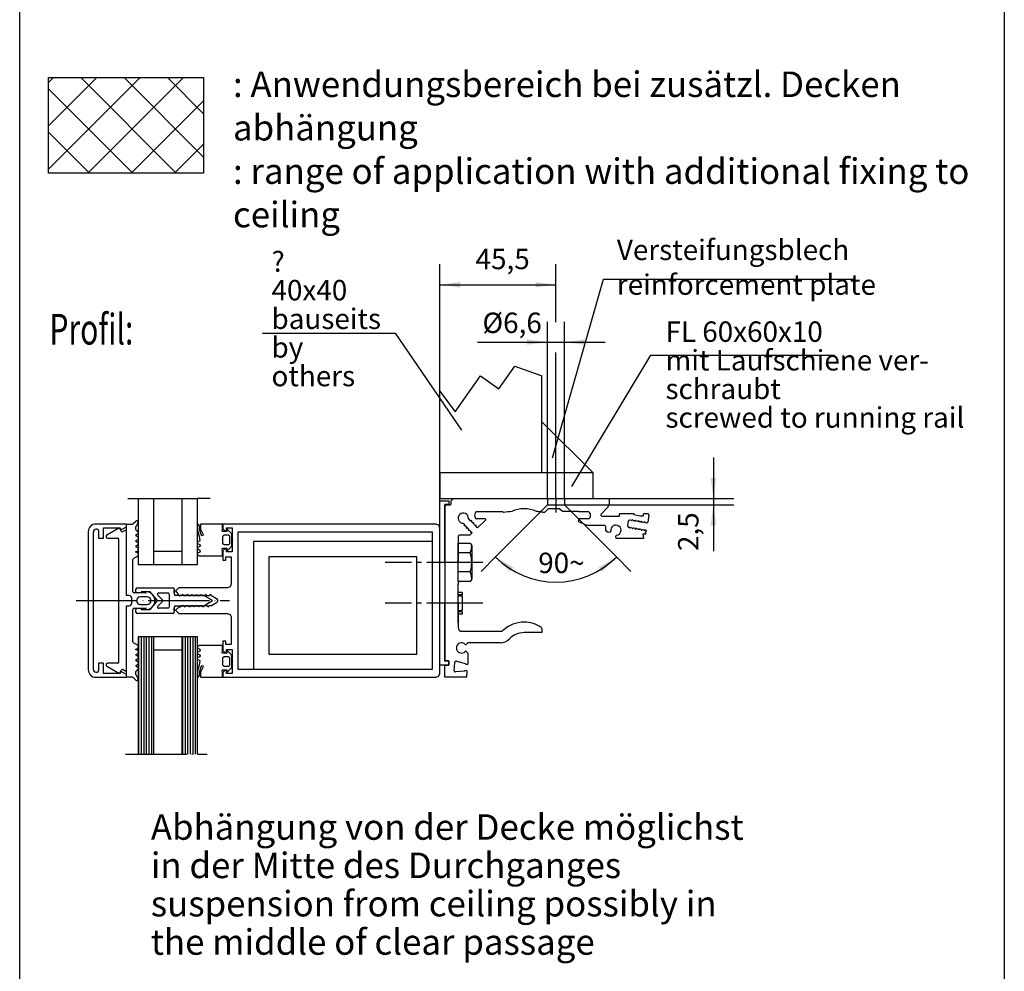
# Model space of a CAD drawing. Units: inches. Extents: x -36 to 2335, y -478 to 1184.
# Drawn here: x 2129 to 2322, y 798 to 984 of the extents above; entities that cross this region are included whole.
import ezdxf

# ---------------------------------------------------------------- set-up
doc = ezdxf.new("R2010")
doc.units = ezdxf.units.IN
doc.linetypes.add('DASH_CENTER', pattern=[14, 11, -1, 1, -1])
doc.linetypes.add('DOT_CENTER', pattern=[14, 12, -1, 0, -1])
doc.layers.add('1', color=7, linetype='Continuous')
doc.styles.add('CONVERTER_11', font='txt.shx', dxfattribs={"width": 0.72})
doc.dimstyles.new('ME10_DIM_186', dxfattribs={"dimtxt": 4, "dimasz": 4, "dimexe": 4, "dimexo": 0, "dimgap": 4, "dimtad": 1, "dimdsep": 46, "dimtxsty": 'CONVERTER_11', "dimsah": 1, "dimcen": 0.09, "dimclrd": 3, "dimclre": 3, "dimclrt": 3, "dimadec": 0, "dimazin": 0, "dimtfac": 1, "dimtdec": 4, "dimtix": 1, "dimtmove": 0, "dimatfit": 3, "dimfxl": 0, "dimtolj": 1, "dimtzin": 0, "dimarcsym": 0})
doc.dimstyles.new('ME10_DIM_68', dxfattribs={"dimtxt": 4, "dimasz": 4, "dimexe": 4, "dimexo": 0, "dimgap": 4, "dimtad": 1, "dimdsep": 46, "dimtxsty": 'CONVERTER_11', "dimsah": 1, "dimcen": 0.09, "dimclrd": 3, "dimclre": 3, "dimclrt": 3, "dimadec": 0, "dimazin": 0, "dimtfac": 1, "dimtdec": 4, "dimtix": 1, "dimtmove": 0, "dimatfit": 3, "dimfxl": 0, "dimtolj": 1, "dimtzin": 0, "dimarcsym": 0})
doc.dimstyles.new('ME10_DIM_69', dxfattribs={"dimtxt": 4, "dimasz": 4, "dimexe": 4, "dimexo": 0, "dimgap": 4, "dimtad": 1, "dimdsep": 46, "dimtxsty": 'CONVERTER_11', "dimsah": 1, "dimcen": 0.09, "dimclrd": 3, "dimclre": 3, "dimclrt": 3, "dimadec": 0, "dimazin": 0, "dimtfac": 1, "dimtdec": 4, "dimtix": 1, "dimtmove": 0, "dimatfit": 3, "dimfxl": 0, "dimtolj": 1, "dimtzin": 0, "dimarcsym": 0})
doc.dimstyles.new('ME10_DIM_70', dxfattribs={"dimtxt": 4, "dimasz": 4, "dimexe": 4, "dimexo": 0, "dimgap": 4, "dimtad": 1, "dimdsep": 46, "dimtxsty": 'CONVERTER_11', "dimsah": 1, "dimcen": 0.09, "dimclrd": 3, "dimclre": 3, "dimclrt": 3, "dimadec": 0, "dimazin": 0, "dimtfac": 1, "dimtdec": 4, "dimtix": 1, "dimtmove": 0, "dimatfit": 3, "dimfxl": 0, "dimtolj": 1, "dimtzin": 0, "dimarcsym": 0})

# ---------------------------------------------------------------- blocks, each defined once
blk = doc.blocks.new('a0kl', base_point=(242.921, -239.14))
at = {"color": 2, "linetype": 'Continuous'}
blk.add_line((1247.921, 591.86), (1247.921, -239.14), dxfattribs=at)
blk = doc.blocks.new('rahmen', base_point=(137.84, -478.28))
at = {"layer": '1', "xscale": 2, "yscale": 2, "zscale": 2}
blk.add_blockref('a0kl', (311.84, -478.28), dxfattribs=at)
blk = doc.blocks.new('*D156')
at = {"layer": '1', "color": 3, "linetype": 'Continuous'}
for p, q in [((2211.29, 890.32), (2211.29, 936.59)), ((2234.04, 925.24), (2234.04, 936.59)), ((2211.29, 932.59), (2234.04, 932.59)), ((2234.04, 890.97), (2234.04, 919.32))]:
    blk.add_line(p, q, dxfattribs=at)
at = {"layer": '1', "color": 3}
for points in [[(2215.29, 933.11), (2215.29, 932.06), (2211.29, 932.59)], [(2230.04, 932.06), (2230.04, 933.11), (2234.04, 932.59)]]:
    blk.add_solid(points, dxfattribs=at)
at = {"layer": '1', "color": 3, "insert": (2218.3, 934.39), "char_height": 4, "attachment_point": 7, "rotation": 0.0001, "line_spacing_factor": 0.60024, "style": 'CONVERTER_11'}
blk.add_mtext('45,5', dxfattribs=at)
blk = doc.blocks.new('*D157')
at = {"layer": '1', "color": 3, "linetype": 'Continuous'}
for p, q in [((2232.39, 890.74), (2232.39, 925.36)), ((2235.69, 890.74), (2235.69, 925.36)), ((2218.68, 921.36), (2232.39, 921.36)), ((2232.39, 921.36), (2235.69, 921.36)), ((2235.69, 921.36), (2243.69, 921.36))]:
    blk.add_line(p, q, dxfattribs=at)
at = {"layer": '1', "color": 3}
for points in [[(2228.39, 920.84), (2228.39, 921.89), (2232.39, 921.36)], [(2239.69, 921.89), (2239.69, 920.84), (2235.69, 921.36)]]:
    blk.add_solid(points, dxfattribs=at)
at = {"layer": '1', "color": 3, "insert": (2219.64, 923.14), "char_height": 4, "attachment_point": 7, "rotation": 0.0001, "line_spacing_factor": 0.60024, "style": 'CONVERTER_11'}
blk.add_mtext('\\C3;%%c\\C3;6,6', dxfattribs=at)
blk = doc.blocks.new('*D158')
at = {"layer": '1', "color": 3, "linetype": 'Continuous'}
for p, q in [((2264.87, 898.74), (2264.87, 890.74)), ((2235.69, 889.49), (2268.87, 889.49)), ((2241.29, 890.74), (2268.87, 890.74)), ((2264.87, 890.74), (2264.87, 889.49)), ((2264.87, 889.49), (2264.87, 880.46))]:
    blk.add_line(p, q, dxfattribs=at)
at = {"layer": '1', "color": 3}
for points in [[(2264.34, 894.74), (2265.4, 894.74), (2264.87, 890.74)], [(2265.4, 885.49), (2264.34, 885.49), (2264.87, 889.49)]]:
    blk.add_solid(points, dxfattribs=at)
at = {"layer": '1', "color": 3, "insert": (2263.2, 880.46), "char_height": 4, "attachment_point": 7, "rotation": 90, "line_spacing_factor": 0.60024, "style": 'CONVERTER_11'}
blk.add_mtext('2,5', dxfattribs=at)
blk = doc.blocks.new('*D276')
at = {"layer": '1', "color": 3, "linetype": 'Continuous'}
for p, q in [((2231.01, 888.1), (2222.19, 879.29)), ((2236.94, 888.24), (2245.89, 879.29)), ((2222.19, 879.29), (2219.37, 876.46)), ((2245.89, 879.29), (2248.72, 876.46))]:
    blk.add_line(p, q, dxfattribs=at)
blk.add_arc((2234.04, 891.14), 16.76, 225, 315, dxfattribs=at)
at = {"layer": '1', "color": 3}
for points in [[(2225.66, 877.23), (2225.01, 876.41), (2222.19, 879.29)], [(2243.07, 876.41), (2242.42, 877.23), (2245.89, 879.29)]]:
    blk.add_solid(points, dxfattribs=at)
at = {"layer": '1', "color": 3, "insert": (2230.57, 876.14), "char_height": 4, "attachment_point": 7, "rotation": 0.0001, "line_spacing_factor": 0.60024, "style": 'CONVERTER_11'}
blk.add_mtext('90{\\Fgdt;~}', dxfattribs=at)

msp = doc.modelspace()

# ---------------------------------------------------------------- hatches: boundary and pattern name
at = {"layer": '1', "linetype": 'Continuous'}
h = msp.add_hatch(dxfattribs=at)
h.set_pattern_fill('CUSTOM22', color=3, scale=6, angle=135, pattern_type=2)
h.set_pattern_definition([(135, (0, 0), (-7e-16, -8.485281), []), (225, (0, 0), (8.485281, 2e-15), [])])
h.paths.add_polyline_path([(2165.025, 973.142), (2165.025, 954.428), (2134.652, 954.428), (2134.652, 973.142)])

# ---------------------------------------------------------------- linework, layer by layer
at = {"color": 7, "linetype": 'Continuous'}
for p, q in [((2211.293, 858.166), (2211.293, 890.316)), ((2211.293, 890.316), (2213.043, 890.316)), ((2212.293, 889.491), (2212.293, 889.566)), ((2213.043, 889.566), (2212.293, 889.566)), ((2212.293, 889.491), (2213.293, 889.491)), ((2212.293, 878.391), (2212.293, 889.491)), ((2212.293, 889.491), (2212.293, 878.391)), ((2213.043, 890.316), (2213.043, 889.566)), ((2213.543, 890.316), (2213.968, 890.741)), ((2213.543, 889.741), (2213.543, 890.316)), ((2213.968, 890.741), (2232.393, 890.741)), ((2232.393, 890.741), (2235.693, 890.741)), ((2235.693, 890.741), (2241.293, 890.741)), ((2241.293, 890.741), (2244.427, 890.741)), ((2244.134, 888.96), (2242.879, 887.704)), ((2244.427, 890.741), (2244.427, 889.667)), ((2223.553, 888.141), (2218.448, 888.141)), ((2223.796, 888.002), (2223.729, 888.068)), ((2232.457, 888.668), (2231.791, 888.002)), ((2234.793, 888.741), (2232.634, 888.741)), ((2234.793, 888.741), (2235.293, 888.241)), ((2235.293, 888.241), (2236.943, 888.241)), ((2236.943, 888.241), (2238.466, 888.241)), ((2238.466, 888.241), (2238.466, 888.141)), ((2240.466, 888.141), (2238.466, 888.141)), ((2243.056, 887.278), (2246.362, 887.278)), ((2246.462, 887.378), (2246.462, 887.678)), ((2246.562, 887.778), (2249.31, 887.778)), ((2249.31, 887.778), (2249.31, 887.598)), ((2249.31, 887.598), (2250.56, 887.378)), ((2250.56, 887.378), (2251.11, 887.378)), ((2251.21, 887.478), (2251.21, 887.678)), ((2251.31, 887.778), (2252.001, 887.778)), ((2252.247, 887.484), (2252.003, 886.104)), ((2163.888, 885.701), (2163.798, 885.426)), ((2163.798, 885.426), (2163.803, 885.101)), ((2163.803, 885.101), (2163.913, 884.191)), ((2163.958, 885.706), (2163.888, 885.701)), ((2164.248, 885.406), (2163.958, 885.706)), ((2164.253, 885.156), (2164.248, 885.406)), ((2164.383, 884.266), (2164.253, 885.156)), ((2164.493, 885.741), (2164.393, 885.641)), ((2164.393, 885.641), (2164.393, 884.996)), ((2168.718, 885.741), (2164.493, 885.741)), ((2168.718, 884.741), (2168.718, 885.741)), ((2210.543, 885.741), (2168.793, 885.741)), ((2168.793, 885.741), (2168.793, 884.791)), ((2211.073, 885.521), (2210.543, 885.741)), ((2211.293, 884.991), (2211.073, 885.521)), ((2215.869, 885.892), (2216.092, 885.653)), ((2216.108, 885.579), (2216.054, 885.4)), ((2216.054, 885.4), (2216.236, 885.442)), ((2216.308, 885.42), (2216.501, 885.214)), ((2216.518, 885.141), (2216.463, 884.961)), ((2217.32, 886.388), (2216.892, 886.847)), ((2217.575, 886.408), (2217.392, 886.366)), ((2217.52, 886.229), (2217.575, 886.408)), ((2217.729, 885.949), (2217.537, 886.156)), ((2217.984, 885.969), (2217.801, 885.927)), ((2217.929, 885.79), (2217.984, 885.969)), ((2218.138, 885.51), (2217.946, 885.717)), ((2218.393, 885.531), (2218.21, 885.488)), ((2218.338, 885.351), (2218.393, 885.531)), ((2218.548, 885.071), (2218.355, 885.278)), ((2220.156, 886.741), (2218.448, 886.741)), ((2218.756, 885.081), (2218.619, 885.05)), ((2220.258, 886.482), (2218.756, 885.081)), ((2240.466, 886.741), (2238.466, 886.741)), ((2238.466, 886.741), (2238.466, 886.178)), ((2243.537, 885.428), (2240.129, 885.428)), ((2243.787, 884.441), (2243.787, 885.178)), ((2248.174, 886.272), (2248.035, 885.484)), ((2248.319, 885.129), (2248.279, 885.136)), ((2248.377, 885.081), (2248.441, 884.905)), ((2248.858, 886.456), (2248.522, 886.515)), ((2249.049, 886.625), (2248.928, 886.482)), ((2249.113, 886.449), (2249.049, 886.625)), ((2249.449, 886.352), (2249.171, 886.401)), ((2249.64, 886.521), (2249.519, 886.377)), ((2249.704, 886.345), (2249.64, 886.521)), ((2250.04, 886.248), (2249.762, 886.297)), ((2250.231, 886.417), (2250.11, 886.273)), ((2250.295, 886.241), (2250.231, 886.417)), ((2250.631, 886.143), (2250.352, 886.192)), ((2250.822, 886.313), (2250.701, 886.169)), ((2250.886, 886.136), (2250.822, 886.313)), ((2251.221, 886.039), (2250.943, 886.088)), ((2251.413, 886.209), (2251.292, 886.065)), ((2251.477, 886.032), (2251.413, 886.209)), ((2251.812, 885.935), (2251.534, 885.984)), ((2252.003, 886.104), (2251.883, 885.961)), ((2163.913, 884.191), (2164.173, 883.341)), ((2164.173, 883.341), (2164.263, 882.451)), ((2164.643, 883.491), (2164.383, 884.266)), ((2164.393, 884.996), (2164.448, 884.761)), ((2164.448, 884.761), (2164.918, 883.706)), ((2164.768, 883.441), (2164.643, 883.491)), ((2164.893, 883.491), (2164.768, 883.441)), ((2164.943, 883.616), (2164.893, 883.491)), ((2164.918, 883.706), (2164.943, 883.616)), ((2168.643, 884.461), (2168.718, 884.741)), ((2168.668, 884.356), (2168.643, 884.461)), ((2168.793, 884.291), (2168.668, 884.356)), ((2168.793, 884.791), (2169.193, 884.391)), ((2169.593, 884.291), (2168.793, 884.291)), ((2168.793, 883.391), (2169.043, 883.641)), ((2168.793, 881.876), (2168.793, 883.391)), ((2169.043, 883.641), (2169.883, 883.641)), ((2169.193, 884.391), (2169.493, 884.391)), ((2169.493, 884.391), (2169.493, 884.991)), ((2169.493, 884.991), (2170.643, 884.991)), ((2169.743, 884.691), (2169.593, 884.691)), ((2169.593, 884.691), (2169.593, 884.291)), ((2170.448, 883.986), (2169.743, 884.691)), ((2169.883, 883.641), (2170.093, 883.406)), ((2170.093, 883.406), (2170.093, 881.876)), ((2170.593, 883.681), (2170.448, 883.986)), ((2170.593, 881.606), (2170.593, 883.681)), ((2170.643, 884.991), (2170.643, 882.766)), ((2171.793, 857.291), (2171.793, 884.191)), ((2171.793, 884.191), (2209.793, 884.191)), ((2209.793, 884.191), (2209.793, 882.291)), ((2211.293, 856.411), (2211.293, 884.991)), ((2214.893, 883.338), (2214.893, 881.994)), ((2217.154, 883.588), (2215.143, 883.588)), ((2216.463, 884.961), (2216.646, 885.003)), ((2216.717, 884.981), (2216.91, 884.775)), ((2216.927, 884.702), (2216.872, 884.522)), ((2216.872, 884.522), (2217.055, 884.565)), ((2217.127, 884.543), (2217.319, 884.336)), ((2217.616, 884.018), (2217.154, 883.588)), ((2217.336, 884.263), (2217.281, 884.084)), ((2217.281, 884.084), (2217.464, 884.126)), ((2217.536, 884.104), (2217.616, 884.018)), ((2244.248, 884.105), (2243.787, 884.441)), ((2244.677, 884.173), (2244.248, 884.105)), ((2245.86, 882.923), (2245.79, 883.364)), ((2248.441, 884.905), (2248.562, 885.049)), ((2248.632, 885.074), (2248.91, 885.025)), ((2248.968, 884.977), (2249.032, 884.801)), ((2249.032, 884.801), (2249.153, 884.944)), ((2249.223, 884.97), (2249.501, 884.921)), ((2249.559, 884.873), (2249.623, 884.696)), ((2249.623, 884.696), (2249.743, 884.84)), ((2249.814, 884.866), (2250.092, 884.817)), ((2250.149, 884.769), (2250.214, 884.592)), ((2250.214, 884.592), (2250.334, 884.736)), ((2250.405, 884.762), (2250.683, 884.713)), ((2250.74, 884.664), (2250.805, 884.488)), ((2250.805, 884.488), (2250.925, 884.632)), ((2250.996, 884.657), (2251.274, 884.608)), ((2251.043, 883.741), (2251.188, 882.923)), ((2251.443, 883.741), (2251.043, 883.741)), ((2251.331, 884.56), (2251.395, 884.384)), ((2251.395, 884.384), (2251.516, 884.528)), ((2251.543, 884.036), (2251.659, 884.152)), ((2251.543, 884.036), (2251.543, 883.841)), ((2251.587, 884.553), (2251.726, 884.529)), ((2251.726, 884.529), (2251.659, 884.152)), ((2163.868, 882.221), (2163.793, 882.066)), ((2163.793, 882.066), (2163.868, 881.961)), ((2164.263, 882.451), (2163.868, 882.221)), ((2163.868, 881.961), (2164.283, 881.721)), ((2164.283, 881.366), (2163.868, 881.121)), ((2164.283, 881.721), (2164.388, 881.511)), ((2164.388, 881.511), (2164.283, 881.366)), ((2169.043, 881.641), (2168.793, 881.876)), ((2169.883, 881.641), (2169.043, 881.641)), ((2169.743, 880.591), (2170.458, 881.306)), ((2170.093, 881.876), (2169.883, 881.641)), ((2170.458, 881.306), (2170.593, 881.606)), ((2170.643, 882.766), (2170.743, 882.641)), ((2170.743, 882.641), (2170.643, 882.516)), ((2170.643, 882.516), (2170.643, 880.291)), ((2214.893, 881.994), (2214.893, 880.241)), ((2251.188, 882.923), (2245.86, 882.923)), ((2163.868, 881.121), (2163.793, 880.961)), ((2163.793, 880.961), (2163.878, 880.856)), ((2163.868, 880.016), (2163.793, 879.861)), ((2163.793, 879.861), (2163.868, 879.756)), ((2164.283, 880.256), (2163.868, 880.016)), ((2163.868, 879.756), (2164.238, 879.541)), ((2163.878, 880.856), (2164.283, 880.621)), ((2164.238, 879.541), (2168.718, 879.541)), ((2164.283, 880.621), (2164.388, 880.401)), ((2164.388, 880.401), (2164.283, 880.256)), ((2168.648, 880.821), (2168.693, 880.951)), ((2168.718, 880.541), (2168.648, 880.821)), ((2168.693, 880.951), (2168.793, 880.991)), ((2168.718, 879.541), (2168.718, 880.541)), ((2168.793, 880.991), (2169.593, 880.991)), ((2169.193, 880.891), (2168.793, 880.491)), ((2168.793, 880.491), (2168.793, 878.691)), ((2169.493, 880.891), (2169.193, 880.891)), ((2169.493, 880.291), (2169.493, 880.891)), ((2170.643, 880.291), (2169.493, 880.291)), ((2169.593, 880.991), (2169.593, 880.591)), ((2169.593, 880.591), (2169.743, 880.591)), ((2214.893, 880.241), (2214.893, 878.391)), ((2168.793, 878.691), (2169.393, 878.691)), ((2169.393, 878.691), (2169.393, 879.291)), ((2169.393, 879.291), (2170.443, 879.291)), ((2170.443, 879.291), (2170.443, 873.991)), ((2212.293, 878.391), (2212.443, 878.241)), ((2212.293, 878.091), (2212.293, 878.391)), ((2212.443, 878.241), (2212.293, 878.091)), ((2212.293, 878.091), (2212.293, 870.391)), ((2212.293, 878.091), (2212.293, 870.391)), ((2214.743, 878.251), (2214.893, 878.401)), ((2214.743, 878.241), (2214.893, 878.391)), ((2214.743, 878.231), (2214.893, 878.391)), ((2214.743, 878.241), (2214.893, 878.391)), ((2214.893, 878.091), (2214.743, 878.251)), ((2214.893, 878.091), (2214.743, 878.241)), ((2214.893, 878.091), (2214.743, 878.241)), ((2214.893, 878.081), (2214.743, 878.231)), ((2170.443, 873.991), (2170.223, 873.461)), ((2214.893, 874.489), (2214.893, 873.994)), ((2160.168, 873.241), (2159.543, 872.686)), ((2159.543, 872.686), (2160.033, 872.006)), ((2160.033, 872.006), (2160.188, 871.741)), ((2169.693, 873.241), (2160.168, 873.241)), ((2160.188, 871.741), (2160.798, 871.741)), ((2160.798, 871.741), (2160.943, 871.991)), ((2160.943, 871.991), (2161.088, 871.741)), ((2161.088, 871.741), (2161.698, 871.741)), ((2161.698, 871.741), (2161.843, 871.991)), ((2161.843, 871.991), (2161.988, 871.741)), ((2161.988, 871.741), (2162.598, 871.741)), ((2162.598, 871.741), (2162.743, 871.991)), ((2162.743, 871.991), (2162.888, 871.741)), ((2162.888, 871.741), (2163.498, 871.741)), ((2163.498, 871.741), (2163.643, 871.991)), ((2163.643, 871.991), (2163.788, 871.741)), ((2163.788, 871.741), (2164.398, 871.741)), ((2164.398, 871.741), (2164.543, 871.991)), ((2164.543, 871.991), (2164.688, 871.741)), ((2164.688, 871.741), (2165.298, 871.741)), ((2165.298, 871.741), (2165.443, 871.991)), ((2165.443, 871.991), (2165.588, 871.741)), ((2165.588, 871.741), (2166.198, 871.741)), ((2166.198, 871.741), (2166.343, 871.991)), ((2166.343, 871.991), (2166.488, 871.741)), ((2166.488, 871.741), (2166.563, 871.741)), ((2166.563, 871.741), (2167.533, 871.181)), ((2170.223, 873.461), (2169.693, 873.241)), ((2215.643, 872.366), (2214.893, 872.366)), ((2215.643, 872.366), (2214.893, 872.366)), ((2215.643, 872.366), (2214.893, 872.366)), ((2215.643, 872.366), (2214.893, 872.366)), ((2215.643, 872.366), (2214.893, 872.366)), ((2215.643, 871.91), (2214.893, 871.91)), ((2214.893, 871.557), (2214.904, 871.608)), ((2214.904, 871.608), (2214.935, 871.655)), ((2214.935, 871.655), (2214.966, 871.682)), ((2214.966, 871.682), (2215.018, 871.711)), ((2215.018, 871.711), (2215.078, 871.729)), ((2215.078, 871.729), (2215.127, 871.734)), ((2215.127, 871.734), (2215.2, 871.73)), ((2215.2, 871.73), (2215.268, 871.711)), ((2215.268, 871.711), (2215.643, 871.557)), ((2215.643, 872.366), (2215.643, 871.91)), ((2215.643, 871.557), (2215.643, 871.91)), ((2160.633, 869.741), (2160.488, 869.491)), ((2161.248, 869.741), (2160.633, 869.741)), ((2161.393, 869.491), (2161.248, 869.741)), ((2161.533, 869.741), (2161.393, 869.491)), ((2162.148, 869.741), (2161.533, 869.741)), ((2162.293, 869.491), (2162.148, 869.741)), ((2162.438, 869.741), (2162.293, 869.491)), ((2163.048, 869.741), (2162.438, 869.741)), ((2163.193, 869.491), (2163.048, 869.741)), ((2163.338, 869.741), (2163.193, 869.491)), ((2163.948, 869.741), (2163.338, 869.741)), ((2164.093, 869.491), (2163.948, 869.741)), ((2164.238, 869.741), (2164.093, 869.491)), ((2164.848, 869.741), (2164.238, 869.741)), ((2164.993, 869.491), (2164.848, 869.741)), ((2165.138, 869.741), (2164.993, 869.491)), ((2165.748, 869.741), (2165.138, 869.741)), ((2165.893, 869.491), (2165.748, 869.741)), ((2166.038, 869.741), (2165.893, 869.491)), ((2166.563, 869.741), (2166.038, 869.741)), ((2167.533, 870.301), (2166.563, 869.741)), ((2167.533, 871.181), (2167.793, 870.741)), ((2167.793, 870.741), (2167.533, 870.301)), ((2212.293, 870.391), (2212.443, 870.241)), ((2212.293, 870.091), (2212.293, 870.391)), ((2212.443, 870.241), (2212.293, 870.091)), ((2212.293, 858.991), (2212.293, 870.091)), ((2212.293, 870.091), (2212.293, 858.991)), ((2214.743, 870.251), (2214.893, 870.401)), ((2214.743, 870.241), (2214.893, 870.391)), ((2214.893, 870.091), (2214.743, 870.251)), ((2214.893, 870.091), (2214.743, 870.241)), ((2214.893, 870.091), (2214.893, 868.241)), ((2215.643, 871.557), (2215.643, 868.926)), ((2160.168, 869.491), (2159.543, 868.866)), ((2159.543, 868.866), (2160.168, 868.241)), ((2160.488, 869.491), (2160.168, 869.491)), ((2160.168, 868.241), (2169.693, 868.241)), ((2169.693, 868.241), (2170.223, 868.021)), ((2170.223, 868.021), (2170.443, 867.491)), ((2214.904, 868.875), (2214.893, 868.926)), ((2215.643, 868.572), (2214.893, 868.572)), ((2214.893, 868.241), (2214.893, 866.489)), ((2215.643, 868.116), (2214.893, 868.116)), ((2214.935, 868.827), (2214.904, 868.875)), ((2214.966, 868.801), (2214.935, 868.827)), ((2215.018, 868.772), (2214.966, 868.801)), ((2215.078, 868.754), (2215.018, 868.772)), ((2215.127, 868.749), (2215.078, 868.754)), ((2215.2, 868.753), (2215.127, 868.749)), ((2215.268, 868.772), (2215.2, 868.753)), ((2215.643, 868.926), (2215.268, 868.772)), ((2215.643, 868.572), (2215.643, 868.926)), ((2215.643, 868.572), (2215.643, 868.116)), ((2170.443, 867.491), (2170.443, 862.191)), ((2214.893, 866.489), (2214.893, 865.491)), ((2215.643, 864.741), (2223.303, 864.741)), ((2231.256, 864.491), (2227.793, 864.491)), ((2231.256, 865.31), (2231.256, 864.491)), ((2164.238, 861.941), (2163.868, 861.726)), ((2168.718, 861.941), (2164.238, 861.941)), ((2168.718, 860.941), (2168.718, 861.941)), ((2169.393, 862.791), (2168.793, 862.791)), ((2168.793, 862.791), (2168.793, 860.991)), ((2169.393, 862.191), (2169.393, 862.791)), ((2170.443, 862.191), (2169.393, 862.191)), ((2216.793, 862.491), (2216.481, 862.179)), ((2223.124, 862.491), (2216.793, 862.491)), ((2163.868, 861.726), (2163.793, 861.621)), ((2163.793, 861.621), (2163.868, 861.466)), ((2163.878, 860.626), (2163.793, 860.521)), ((2163.793, 860.521), (2163.868, 860.361)), ((2163.868, 861.466), (2164.283, 861.226)), ((2163.868, 860.361), (2164.283, 860.116)), ((2164.283, 860.861), (2163.878, 860.626)), ((2164.283, 861.226), (2164.388, 861.081)), ((2164.388, 861.081), (2164.283, 860.861)), ((2164.283, 860.116), (2164.388, 859.971)), ((2168.648, 860.661), (2168.718, 860.941)), ((2168.693, 860.531), (2168.648, 860.661)), ((2168.793, 860.491), (2168.693, 860.531)), ((2168.793, 860.991), (2169.193, 860.591)), ((2169.593, 860.491), (2168.793, 860.491)), ((2169.193, 860.591), (2169.493, 860.591)), ((2169.493, 860.591), (2169.493, 861.191)), ((2169.493, 861.191), (2170.643, 861.191)), ((2169.743, 860.891), (2169.593, 860.891)), ((2169.593, 860.891), (2169.593, 860.491)), ((2170.458, 860.176), (2169.743, 860.891)), ((2170.593, 859.876), (2170.458, 860.176)), ((2170.643, 861.191), (2170.643, 858.966)), ((2216.481, 860.803), (2216.793, 860.491)), ((2216.793, 860.491), (2216.793, 858.351)), ((2163.868, 859.521), (2163.793, 859.416)), ((2163.793, 859.416), (2163.868, 859.261)), ((2164.283, 859.761), (2163.868, 859.521)), ((2163.868, 859.261), (2164.263, 859.031)), ((2164.173, 858.141), (2163.913, 857.291)), ((2164.263, 859.031), (2164.173, 858.141)), ((2164.388, 859.971), (2164.283, 859.761)), ((2168.793, 859.606), (2169.043, 859.841)), ((2168.793, 858.091), (2168.793, 859.606)), ((2169.043, 857.841), (2168.793, 858.091)), ((2169.043, 859.841), (2169.883, 859.841)), ((2169.883, 859.841), (2170.093, 859.606)), ((2170.093, 859.606), (2170.093, 858.076)), ((2170.593, 857.801), (2170.593, 859.876)), ((2170.643, 858.966), (2170.743, 858.841)), ((2170.743, 858.841), (2170.643, 858.716)), ((2170.643, 858.716), (2170.643, 856.491)), ((2211.293, 858.166), (2213.043, 858.166)), ((2213.043, 858.991), (2212.293, 858.991)), ((2212.293, 858.916), (2212.293, 858.991)), ((2213.043, 858.916), (2212.293, 858.916)), ((2212.293, 858.091), (2213.043, 858.091)), ((2212.293, 855.741), (2212.293, 858.091)), ((2213.043, 858.091), (2213.043, 858.991)), ((2213.043, 858.916), (2213.043, 858.166)), ((2214.079, 857.048), (2214.219, 858.642)), ((2214.529, 858.863), (2216.306, 858.41)), ((2216.306, 858.41), (2216.295, 858.285)), ((2216.295, 858.285), (2216.685, 858.251)), ((2163.803, 856.381), (2163.798, 856.056)), ((2163.913, 857.291), (2163.803, 856.381)), ((2164.248, 856.076), (2164.253, 856.326)), ((2164.253, 856.326), (2164.383, 857.216)), ((2164.383, 857.216), (2164.643, 857.991)), ((2164.448, 856.721), (2164.393, 856.486)), ((2164.393, 856.486), (2164.393, 855.841)), ((2164.918, 857.776), (2164.448, 856.721)), ((2164.643, 857.991), (2164.768, 858.041)), ((2164.768, 858.041), (2164.893, 857.991)), ((2164.893, 857.991), (2164.943, 857.866)), ((2164.943, 857.866), (2164.918, 857.776)), ((2168.643, 857.021), (2168.668, 857.126)), ((2168.718, 856.741), (2168.643, 857.021)), ((2168.668, 857.126), (2168.793, 857.191)), ((2168.718, 855.741), (2168.718, 856.741)), ((2168.793, 857.191), (2169.593, 857.191)), ((2169.193, 857.091), (2168.793, 856.691)), ((2168.793, 856.691), (2168.793, 855.741)), ((2169.883, 857.841), (2169.043, 857.841)), ((2169.493, 857.091), (2169.193, 857.091)), ((2169.493, 856.491), (2169.493, 857.091)), ((2170.643, 856.491), (2169.493, 856.491)), ((2169.593, 857.191), (2169.593, 856.791)), ((2169.593, 856.791), (2169.743, 856.791)), ((2169.743, 856.791), (2170.448, 857.496)), ((2170.093, 858.076), (2169.883, 857.841)), ((2170.448, 857.496), (2170.593, 857.801)), ((2174.793, 857.291), (2171.793, 857.291)), ((2211.048, 855.936), (2211.293, 856.411)), ((2216.175, 856.915), (2214.347, 856.777)), ((2216.186, 857.04), (2216.175, 856.915)), ((2216.585, 857.005), (2216.186, 857.04)), ((2216.575, 855.741), (2216.676, 856.897)), ((2163.798, 856.056), (2163.888, 855.781)), ((2163.888, 855.781), (2163.958, 855.776)), ((2163.958, 855.776), (2164.248, 856.076)), ((2164.393, 855.841), (2164.493, 855.741)), ((2164.493, 855.741), (2168.718, 855.741)), ((2168.793, 855.741), (2210.548, 855.741)), ((2210.548, 855.741), (2211.048, 855.936)), ((2216.575, 855.741), (2212.293, 855.741))]:
    msp.add_line(p, q, dxfattribs=at)
at = {"color": 1, "linetype": 'Continuous'}
for p, q in [((2209.793, 882.291), (2209.793, 857.291)), ((2209.793, 857.291), (2174.793, 857.291))]:
    msp.add_line(p, q, dxfattribs=at)
at = {"color": 7, "linetype": 'DASH_CENTER'}
for p, q in [((2219.735, 878.231), (2200.575, 878.231)), ((2219.735, 870.241), (2200.575, 870.241))]:
    msp.add_line(p, q, dxfattribs=at)
at = {"color": 7, "linetype": 'Continuous'}
for centre, radius, start, end in [((2213.293, 889.741), 0.25, 270, 0), ((2243.427, 889.667), 1, 315, 0), ((2215.893, 886.891), 1, 357.427, 268.573), ((2218.973, 887.441), 0.875, 126.8699, 233.1301), ((2223.553, 887.891), 0.25, 45, 90), ((2227.793, 860.541), 27.75, 94.97562, 98.28296), ((2227.793, 883.241), 5.5, 64.04905, 115.95095), ((2227.793, 860.541), 27.75, 83.35048, 85.02438), ((2227.793, 860.541), 27.75, 81.71704, 83.35048), ((2232.634, 888.491), 0.25, 90, 135), ((2239.941, 887.441), 0.875, 0, 53.1301), ((2239.941, 887.441), 0.875, 306.8699, 0), ((2243.056, 887.528), 0.25, 135, 270), ((2246.362, 887.378), 0.1, 270, 0), ((2246.562, 887.678), 0.1, 90, 180), ((2251.11, 887.478), 0.1, 270, 0), ((2251.31, 887.678), 0.1, 90, 180), ((2252.001, 887.528), 0.25, 350, 90), ((2216.037, 885.601), 0.075, 343, 43), ((2216.253, 885.369), 0.075, 43, 103), ((2216.446, 885.163), 0.075, 343, 43), ((2217.375, 886.439), 0.075, 223, 283), ((2217.591, 886.207), 0.075, 163, 223), ((2217.784, 886), 0.075, 223, 283), ((2218.001, 885.768), 0.075, 163, 223), ((2218.193, 885.561), 0.075, 223, 283), ((2218.41, 885.329), 0.075, 163, 223), ((2220.156, 886.591), 0.15, 313, 90), ((2227.793, 860.291), 28, 63.86028, 67.59351), ((2243.537, 885.178), 0.25, 0, 90), ((2245.785, 884.528), 1, 277.6658, 190.3342), ((2248.331, 885.432), 0.3, 170, 260), ((2248.47, 886.22), 0.3, 80, 170), ((2248.306, 885.055), 0.075, 20, 80), ((2248.871, 886.53), 0.075, 260, 320), ((2249.184, 886.475), 0.075, 200, 260), ((2249.462, 886.426), 0.075, 260, 320), ((2249.775, 886.37), 0.075, 200, 260), ((2250.053, 886.321), 0.075, 260, 320), ((2250.365, 886.266), 0.075, 200, 260), ((2250.644, 886.217), 0.075, 260, 320), ((2250.956, 886.162), 0.075, 200, 260), ((2251.234, 886.113), 0.075, 260, 320), ((2251.547, 886.058), 0.075, 200, 260), ((2251.825, 886.009), 0.075, 260, 320), ((2215.143, 883.338), 0.25, 90, 180), ((2216.662, 884.93), 0.075, 43, 103), ((2216.855, 884.724), 0.075, 343, 43), ((2217.072, 884.492), 0.075, 43, 103), ((2217.264, 884.285), 0.075, 343, 43), ((2217.481, 884.053), 0.075, 43, 103), ((2218.603, 885.123), 0.075, 223, 283), ((2244.653, 884.321), 0.15, 279, 10.3342), ((2245.938, 883.388), 0.15, 97.6658, 189), ((2248.619, 885), 0.075, 80, 140), ((2248.897, 884.951), 0.075, 20, 80), ((2249.21, 884.896), 0.075, 80, 140), ((2249.488, 884.847), 0.075, 20, 80), ((2249.801, 884.792), 0.075, 80, 140), ((2250.079, 884.743), 0.075, 20, 80), ((2250.392, 884.688), 0.075, 80, 140), ((2250.67, 884.639), 0.075, 20, 80), ((2250.983, 884.584), 0.075, 80, 140), ((2251.261, 884.534), 0.075, 20, 80), ((2251.443, 883.841), 0.1, 270, 0), ((2251.573, 884.479), 0.075, 80, 140), ((2227.793, 860.541), 6, 90, 133.6909), ((2227.793, 860.541), 6, 56.02745, 90), ((2215.643, 865.491), 0.75, 180, 270), ((2223.303, 865.241), 0.5, 270, 313.6909), ((2227.793, 860.541), 3.95, 90, 136.37603), ((2231.006, 865.31), 0.25, 0, 56.02745), ((2215.543, 861.491), 1, 43.6658, 316.3342), ((2216.375, 862.285), 0.15, 223.6658, 315), ((2223.124, 864.991), 2.5, 270, 316.37603), ((2216.375, 860.697), 0.15, 45, 136.3342), ((2214.468, 858.621), 0.25, 75.68826, 175), ((2216.693, 858.351), 0.1, 265, 0), ((2214.328, 857.027), 0.25, 175, 274.31174), ((2216.576, 856.905), 0.1, 355, 85)]:
    msp.add_arc(centre, radius, start, end, dxfattribs=at)
at = {"layer": '1', "color": 3, "linetype": 'Continuous'}
for p, q in [((2129.016, 971.482), (2129.016, 1183.721)), ((2129.016, 827.563), (2129.016, 971.482)), ((2129.016, 692.959), (2129.016, 898.563))]:
    msp.add_line(p, q, dxfattribs=at)
at = {"layer": '1', "color": 4, "linetype": 'Continuous'}
for p, q in [((2134.652, 973.142), (2165.025, 973.142)), ((2134.652, 954.428), (2134.652, 973.142)), ((2165.025, 973.142), (2165.025, 954.428)), ((2165.025, 954.428), (2134.652, 954.428))]:
    msp.add_line(p, q, dxfattribs=at)
at = {"layer": '1', "color": 7, "linetype": 'Continuous'}
for p, q in [((2233.356, 898.672), (2243.356, 933.672)), ((2243.356, 933.672), (2292.356, 933.672)), ((2176.54, 923.115), (2202.54, 923.115)), ((2202.54, 923.115), (2215.54, 904.115)), ((2237.131, 893.108), (2252.606, 918.801)), ((2252.606, 918.801), (2288.606, 918.801)), ((2222.85, 912.201), (2226.015, 916.631)), ((2226.015, 916.631), (2231.293, 914.741)), ((2214.293, 907.741), (2219.293, 914.741)), ((2219.293, 914.741), (2222.85, 912.201)), ((2231.293, 905.741), (2231.293, 914.741)), ((2211.293, 895.741), (2211.293, 911.741)), ((2211.293, 911.741), (2214.293, 907.741)), ((2231.293, 895.741), (2231.293, 905.741)), ((2241.293, 895.741), (2231.293, 905.741)), ((2211.293, 895.741), (2211.293, 890.741)), ((2231.293, 895.741), (2211.293, 895.741)), ((2241.293, 895.741), (2231.293, 895.741)), ((2241.293, 890.741), (2241.293, 895.741)), ((2152.195, 890.741), (2152.195, 877.741)), ((2155.195, 890.741), (2155.195, 877.741)), ((2160.793, 890.741), (2160.793, 877.741)), ((2163.793, 890.741), (2163.793, 877.741)), ((2211.293, 890.741), (2213.968, 890.741)), ((2232.393, 889.491), (2231.007, 888.105)), ((2232.393, 890.741), (2232.393, 889.491)), ((2232.393, 889.491), (2235.693, 889.491)), ((2235.693, 890.741), (2235.693, 889.491)), ((2235.693, 889.491), (2236.943, 888.241)), ((2149.945, 885.741), (2143.945, 885.741)), ((2148.901, 884.621), (2149.82, 885.151)), ((2149.945, 885.741), (2151.092, 885.741)), ((2149.945, 871.741), (2149.945, 885.741)), ((2149.945, 885.368), (2149.945, 885.741)), ((2151.268, 885.815), (2151.768, 886.315)), ((2151.695, 885.101), (2151.695, 884.734)), ((2152.162, 885.976), (2151.729, 885.226)), ((2152.195, 886.138), (2152.195, 886.101)), ((2142.445, 884.241), (2142.445, 857.241)), ((2143.445, 857.241), (2143.445, 884.241)), ((2144.195, 884.741), (2143.945, 884.741)), ((2144.445, 884.491), (2144.445, 882.991)), ((2145.445, 884.991), (2148.688, 884.991)), ((2145.445, 882.991), (2145.445, 884.991)), ((2145.945, 883.347), (2145.945, 883.241)), ((2148.543, 884.991), (2146.07, 883.564)), ((2148.918, 884.342), (2148.543, 884.991)), ((2148.688, 884.991), (2148.901, 884.621)), ((2149.57, 884.43), (2149.26, 884.25)), ((2149.945, 871.741), (2149.945, 884.213)), ((2152.07, 883.729), (2151.695, 883.512)), ((2151.695, 883.512), (2152.07, 883.296)), ((2151.82, 884.517), (2152.07, 884.373)), ((2152.195, 884.156), (2152.195, 883.945)), ((2144.445, 882.991), (2145.445, 882.991)), ((2146.195, 882.991), (2148.195, 882.991)), ((2148.445, 858.741), (2148.445, 882.741)), ((2152.07, 882.651), (2151.695, 882.435)), ((2151.695, 882.435), (2152.07, 882.218)), ((2152.07, 881.574), (2151.695, 881.357)), ((2151.695, 881.357), (2152.07, 881.141)), ((2152.195, 883.079), (2152.195, 882.868)), ((2152.195, 882.002), (2152.195, 881.79)), ((2214.893, 881.994), (2217.251, 881.994)), ((2214.893, 880.241), (2214.893, 881.994)), ((2214.893, 880.241), (2214.893, 881.994)), ((2217.251, 881.994), (2217.543, 881.491)), ((2217.543, 881.491), (2217.543, 874.991)), ((2152.07, 879.419), (2151.32, 878.986)), ((2151.695, 880.28), (2152.07, 880.458)), ((2152.07, 880.102), (2151.695, 880.28)), ((2152.195, 880.924), (2152.195, 880.674)), ((2152.195, 879.886), (2152.195, 879.636)), ((2160.793, 880.393), (2155.195, 880.393)), ((2214.893, 878.391), (2214.893, 880.241)), ((2214.893, 878.391), (2214.893, 880.241)), ((2217.251, 880.118), (2214.893, 880.118)), ((2151.195, 872.491), (2151.195, 878.77)), ((2155.195, 877.741), (2152.195, 877.741)), ((2160.793, 877.741), (2155.195, 877.741)), ((2163.793, 877.741), (2160.793, 877.741)), ((2214.893, 878.091), (2214.893, 878.391)), ((2214.893, 878.091), (2214.893, 878.391)), ((2214.893, 876.241), (2214.893, 878.091)), ((2214.893, 876.241), (2214.893, 878.091)), ((2217.251, 876.365), (2214.893, 876.365)), ((2214.893, 874.489), (2214.893, 876.241)), ((2214.893, 874.489), (2214.893, 876.241)), ((2217.251, 874.489), (2214.893, 874.489)), ((2214.893, 872.241), (2214.893, 873.994)), ((2217.543, 874.991), (2217.251, 874.489)), ((2150.445, 871.741), (2149.945, 871.741)), ((2150.445, 871.741), (2149.945, 871.741)), ((2153.769, 872.241), (2151.445, 872.241)), ((2151.793, 872.491), (2151.793, 872.991)), ((2152.043, 873.241), (2159.043, 873.241)), ((2152.793, 872.241), (2152.043, 872.241)), ((2154.473, 872.491), (2152.793, 872.491)), ((2152.793, 872.491), (2152.793, 872.241)), ((2155.9, 870.918), (2154.65, 872.418)), ((2156.961, 870.918), (2156.064, 871.815)), ((2156.241, 872.241), (2158.043, 872.241)), ((2158.293, 871.991), (2158.293, 869.491)), ((2159.293, 872.991), (2159.293, 871.991)), ((2159.293, 872.241), (2159.293, 872.741)), ((2165.061, 871.741), (2159.543, 871.741)), ((2166.793, 870.741), (2165.061, 871.741)), ((2214.893, 870.391), (2214.893, 872.241)), ((2149.945, 857.27), (2149.945, 869.741)), ((2149.945, 869.741), (2150.445, 869.741)), ((2149.945, 855.741), (2149.945, 869.741)), ((2149.945, 869.741), (2150.445, 869.741)), ((2150.945, 870.241), (2150.945, 871.241)), ((2150.945, 870.241), (2150.945, 871.241)), ((2153.977, 871.491), (2152.668, 871.491)), ((2152.668, 869.991), (2153.977, 869.991)), ((2154.65, 869.065), (2155.9, 870.565)), ((2156.064, 869.668), (2156.961, 870.565)), ((2159.543, 869.741), (2165.061, 869.741)), ((2165.061, 869.741), (2166.793, 870.741)), ((2214.893, 870.091), (2214.893, 870.391)), ((2214.893, 868.241), (2214.893, 870.091)), ((2151.195, 862.713), (2151.195, 868.991)), ((2151.445, 869.241), (2153.769, 869.241)), ((2151.793, 868.491), (2151.793, 868.991)), ((2152.043, 869.241), (2152.793, 869.241)), ((2159.043, 868.241), (2152.043, 868.241)), ((2152.793, 868.991), (2152.793, 869.241)), ((2152.793, 868.991), (2154.473, 868.991)), ((2158.043, 869.241), (2156.241, 869.241)), ((2159.293, 869.491), (2159.293, 868.491)), ((2159.293, 868.741), (2159.293, 869.241)), ((2214.893, 866.489), (2214.893, 868.241)), ((2151.32, 862.497), (2152.07, 862.064)), ((2152.195, 863.741), (2152.298, 863.741)), ((2152.195, 863.741), (2152.195, 840.677)), ((2152.298, 863.741), (2152.298, 840.677)), ((2152.298, 863.741), (2152.798, 863.741)), ((2152.798, 863.741), (2152.798, 840.677)), ((2152.798, 863.741), (2153.298, 863.741)), ((2153.298, 863.741), (2153.298, 840.677)), ((2153.298, 863.741), (2153.798, 863.741)), ((2153.798, 863.741), (2153.798, 840.677)), ((2153.798, 863.741), (2154.298, 863.741)), ((2154.298, 863.741), (2154.298, 840.677)), ((2154.298, 863.741), (2154.798, 863.741)), ((2154.798, 863.741), (2154.798, 840.677)), ((2154.798, 863.741), (2160.896, 863.741)), ((2155.195, 863.741), (2155.195, 840.677)), ((2160.793, 863.741), (2160.793, 840.677)), ((2160.896, 863.741), (2160.896, 840.677)), ((2160.896, 863.741), (2161.396, 863.741)), ((2161.396, 863.741), (2161.396, 840.677)), ((2161.396, 863.741), (2161.896, 863.741)), ((2161.896, 863.741), (2161.896, 840.677)), ((2161.896, 863.741), (2162.396, 863.741)), ((2162.396, 863.741), (2162.396, 840.677)), ((2162.396, 863.741), (2162.896, 863.741)), ((2162.896, 863.741), (2162.896, 840.677)), ((2162.896, 863.741), (2163.396, 863.741)), ((2163.396, 863.741), (2163.396, 840.677)), ((2163.396, 863.741), (2163.793, 863.741)), ((2163.793, 863.741), (2163.793, 840.677)), ((2151.695, 861.203), (2152.07, 861.381)), ((2152.07, 861.025), (2151.695, 861.203)), ((2152.07, 860.342), (2151.695, 860.125)), ((2151.695, 860.125), (2152.07, 859.909)), ((2152.195, 861.847), (2152.195, 861.597)), ((2152.195, 860.808), (2152.195, 860.558)), ((2155.195, 861.089), (2160.793, 861.089)), ((2145.445, 858.491), (2144.445, 858.491)), ((2144.445, 858.491), (2144.445, 856.991)), ((2145.445, 856.491), (2145.445, 858.491)), ((2145.945, 858.241), (2145.945, 858.136)), ((2148.195, 858.491), (2146.195, 858.491)), ((2152.07, 859.265), (2151.695, 859.048)), ((2151.695, 859.048), (2152.07, 858.832)), ((2152.07, 858.187), (2151.695, 857.971)), ((2152.195, 859.692), (2152.195, 859.481)), ((2152.195, 858.615), (2152.195, 858.404)), ((2143.945, 856.741), (2144.195, 856.741)), ((2148.688, 856.491), (2145.445, 856.491)), ((2146.07, 857.919), (2148.543, 856.491)), ((2148.543, 856.491), (2148.918, 857.141)), ((2148.901, 856.862), (2148.688, 856.491)), ((2149.82, 856.332), (2148.901, 856.862)), ((2149.26, 857.232), (2149.57, 857.053)), ((2151.695, 857.971), (2152.07, 857.754)), ((2151.695, 856.749), (2151.695, 856.382)), ((2151.729, 856.257), (2152.162, 855.507)), ((2152.07, 857.11), (2151.82, 856.966)), ((2152.195, 857.538), (2152.195, 857.326)), ((2143.945, 855.741), (2149.945, 855.741)), ((2149.945, 855.741), (2149.945, 856.115)), ((2151.092, 855.741), (2149.945, 855.741)), ((2151.768, 855.168), (2151.268, 855.668)), ((2152.195, 855.382), (2152.195, 855.345))]:
    msp.add_line(p, q, dxfattribs=at)
at = {"layer": '1', "color": 7, "linetype": 'DOT_CENTER'}
for p, q in [((2234.043, 890.974), (2234.043, 887.974)), ((2150.195, 890.741), (2152.195, 890.741)), ((2152.195, 890.741), (2155.195, 890.741)), ((2155.195, 890.741), (2160.793, 890.741)), ((2160.793, 890.741), (2163.793, 890.741)), ((2166.293, 890.741), (2163.793, 890.741)), ((2140.105, 870.741), (2170.105, 870.741)), ((2149.737, 840.677), (2165.737, 840.677))]:
    msp.add_line(p, q, dxfattribs=at)
at = {"layer": '1', "color": 1, "linetype": 'Continuous'}
for p, q in [((2209.793, 882.291), (2174.793, 882.291)), ((2174.793, 882.291), (2174.793, 857.291)), ((2206.793, 879.291), (2177.793, 879.291)), ((2177.793, 879.291), (2177.793, 860.291)), ((2206.793, 860.291), (2206.793, 879.291)), ((2177.793, 860.291), (2206.793, 860.291))]:
    msp.add_line(p, q, dxfattribs=at)
at = {"layer": '1', "color": 7, "linetype": 'Continuous'}
for centre, radius, start, end in [((2143.945, 884.241), 1.5, 90, 180), ((2149.695, 885.368), 0.25, 300, 0), ((2151.092, 885.991), 0.25, 270, 315), ((2151.945, 885.101), 0.25, 150, 180), ((2151.945, 886.138), 0.25, 0, 135), ((2151.945, 886.101), 0.25, 330, 0), ((2143.945, 884.241), 0.5, 90, 180), ((2144.195, 884.491), 0.25, 0, 90), ((2146.195, 883.347), 0.25, 120, 180), ((2146.195, 883.241), 0.25, 180, 270), ((2149.135, 884.467), 0.25, 210, 300), ((2149.695, 884.213), 0.25, 0, 120), ((2151.945, 884.734), 0.25, 180, 240), ((2151.945, 884.156), 0.25, 0, 60), ((2151.945, 883.945), 0.25, 300, 0), ((2151.945, 883.079), 0.25, 0, 60), ((2148.195, 882.741), 0.25, 0, 90), ((2151.945, 882.868), 0.25, 300, 0), ((2151.945, 882.002), 0.25, 0, 60), ((2151.945, 881.79), 0.25, 300, 0), ((2214.172, 881.491), 3.372, 335.95771, 0), ((2151.945, 880.924), 0.25, 0, 60), ((2151.945, 880.674), 0.25, 300, 0), ((2151.945, 879.886), 0.25, 0, 60), ((2151.945, 879.636), 0.25, 300, 0), ((2211.379, 878.241), 6.165, 342.27956, 17.72044), ((2151.445, 878.77), 0.25, 120, 180), ((2214.172, 874.991), 3.372, 0, 24.04229), ((2150.445, 871.241), 0.5, 0, 90), ((2150.445, 871.241), 0.5, 0, 90), ((2151.445, 872.491), 0.25, 180, 270), ((2152.043, 872.991), 0.25, 90, 180), ((2152.043, 872.491), 0.25, 180, 270), ((2153.769, 872.366), 0.125, 90, 270), ((2153.769, 870.761), 1.73, 359.34974, 90), ((2154.473, 872.241), 0.25, 45, 90), ((2156.241, 871.991), 0.25, 90, 225), ((2158.043, 871.991), 0.25, 0, 90), ((2159.043, 872.991), 0.25, 0, 90), ((2159.543, 871.991), 0.25, 180, 270), ((2150.445, 870.241), 0.5, 270, 0), ((2150.445, 870.241), 0.5, 270, 0), ((2152.668, 870.741), 0.75, 90, 270), ((2153.769, 870.722), 1.73, 270, 0.65026), ((2153.977, 870.741), 0.75, 270, 90), ((2155.723, 870.741), 0.25, 315, 45), ((2156.241, 869.491), 0.25, 135, 270), ((2156.784, 870.741), 0.25, 315, 45), ((2159.543, 869.491), 0.25, 90, 180), ((2151.445, 868.991), 0.25, 90, 180), ((2152.043, 868.991), 0.25, 90, 180), ((2152.043, 868.491), 0.25, 180, 270), ((2153.769, 869.116), 0.125, 90, 270), ((2154.473, 869.241), 0.25, 270, 315), ((2158.043, 869.491), 0.25, 270, 0), ((2159.043, 868.491), 0.25, 270, 0), ((2151.445, 862.713), 0.25, 180, 240), ((2151.945, 861.847), 0.25, 0, 60), ((2151.945, 861.597), 0.25, 300, 0), ((2151.945, 860.808), 0.25, 0, 60), ((2151.945, 860.558), 0.25, 300, 0), ((2146.195, 858.241), 0.25, 90, 180), ((2146.195, 858.136), 0.25, 180, 240), ((2148.195, 858.741), 0.25, 270, 0), ((2151.945, 859.692), 0.25, 360, 60), ((2151.945, 859.481), 0.25, 300, 360), ((2151.945, 858.615), 0.25, 0, 60), ((2151.945, 858.404), 0.25, 300, 0), ((2143.945, 857.241), 1.5, 180, 270), ((2143.945, 857.241), 0.5, 180, 270), ((2144.195, 856.991), 0.25, 270, 0), ((2149.135, 857.016), 0.25, 60, 150), ((2149.695, 857.27), 0.25, 240, 0), ((2149.695, 856.115), 0.25, 0, 60), ((2151.945, 856.749), 0.25, 120, 180), ((2151.945, 856.382), 0.25, 180, 210), ((2151.945, 857.538), 0.25, 0, 60), ((2151.945, 857.326), 0.25, 300, 0), ((2151.092, 855.491), 0.25, 45, 90), ((2151.945, 855.345), 0.25, 225, 0), ((2151.945, 855.382), 0.25, 0, 30)]:
    msp.add_arc(centre, radius, start, end, dxfattribs=at)

# ---------------------------------------------------------------- block references
msp.add_blockref('rahmen', (137.843, -478.279))

# ---------------------------------------------------------------- texts
at = {"layer": '1', "color": 4, "style": 'CONVERTER_11', "width": 0.72}
msp.add_text('Profil:', height=6, dxfattribs=at).set_placement((2134.841, 920.886))
at = {"layer": '1', "color": 3, "attachment_point": 7, "style": 'CONVERTER_11'}
for s, insert, char_height, line_spacing_factor in [(': Anwendungsbereich bei zusätzl. Decken\\P  abhängung\\P: range of application with additional fixing to\\P  ceiling', (2170.789, 942.266), 5, 1.020408), ('Versteifungsblech\\Preinforcement plate', (2245.967, 929.368), 4, 1.020408), ('{\\Fgdt;?} 40x40\\Pbauseits\\Pby others', (2178.333, 912.721), 4, 0.840336), ('FL 60x60x10\\Pmit Laufschiene ver-\\Pschraubt\\Pscrewed to running rail', (2255.491, 903.353), 4, 0.840336), ('Abhängung von der Decke möglichst\\Pin der Mitte des Durchganges\\Psuspension from ceiling possibly in\\Pthe middle of clear passage', (2154.697, 799.856), 5, 0.90036)]:
    msp.add_mtext(s, dxfattribs=dict(at, insert=insert, char_height=char_height, line_spacing_factor=line_spacing_factor))

# ---------------------------------------------------------------- dimensions: what is measured, and where the dimension line sits
at = {"layer": '1'}
dim = msp.add_linear_dim(base=(2211.293, 932.586), p1=(2234.043, 890.974), p2=(2211.293, 890.316), text='45,5', dimstyle='ME10_DIM_68', dxfattribs=at)
dim.commit()
dim.dimension.update_dxf_attribs({"geometry": '*D156', "text_midpoint": (2222.698, 936.188), "text_rotation": 0.00014})
dim = msp.add_linear_dim(base=(2232.393, 921.364), p1=(2235.693, 890.741), p2=(2232.393, 890.741), text='⌀6,6', dimstyle='ME10_DIM_69', override={"dimpost": '⌀<>'}, dxfattribs=at)
dim.commit()
dim.dimension.update_dxf_attribs({"geometry": '*D157', "text_midpoint": (2223.762, 924.939), "text_rotation": 0.00014})
dim = msp.add_linear_dim(base=(2264.871, 890.741), p1=(2235.693, 889.491), p2=(2241.293, 890.741), angle=90, text='2,5', dimstyle='ME10_DIM_70', dxfattribs=at)
dim.commit()
dim.dimension.update_dxf_attribs({"geometry": '*D158', "text_midpoint": (2261.403, 883.42), "text_rotation": 90})
dim = msp.add_angular_dim_3p(base=(2234.043, 874.384), center=(2234.043, 891.141), p1=(2232.393, 889.491), p2=(2235.693, 889.491), dimstyle='ME10_DIM_186', dxfattribs=at)
dim.commit()
dim.dimension.update_dxf_attribs({"geometry": '*D276', "text_midpoint": (2234.083, 878.151)})

doc.saveas('drawing.dxf')
